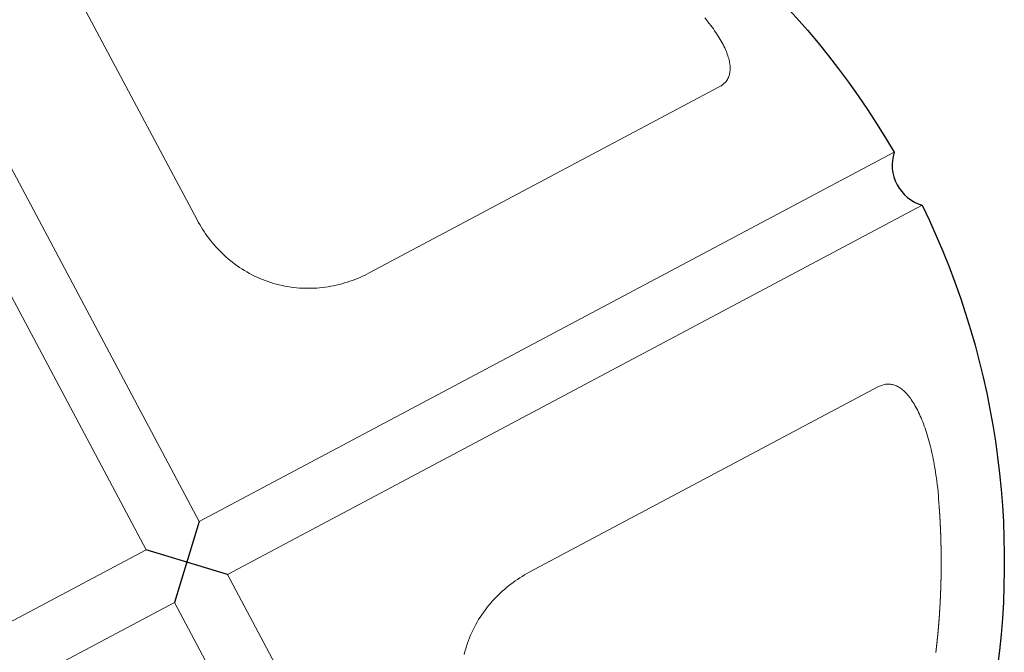
# Model space of a CAD drawing. Extents: x 4858 to 6127, y -5693 to -5178.
# Drawn here: x 5217 to 5226, y -5432 to -5426 of the extents above; entities that cross this region are included whole.
import ezdxf

# ---------------------------------------------------------------- set-up
doc = ezdxf.new("R2010")
doc.units = 0
doc.header["$MEASUREMENT"] = 0
doc.layers.get('0').update_dxf_attribs({"color": 5, "linetype": 'CONTINUOUS'})
doc.layers.add('PHASE-1', color=6, linetype='CONTINUOUS')

# ---------------------------------------------------------------- blocks, each defined once
blk = doc.blocks.new('27454800')
for p, q in [((-51.9473, -22.733), (-52.4971, -23.2828)), ((-51.9473, -23.2828), (-52.4971, -22.733))]:
    blk.add_line(p, q)
at = {"linetype": 'Continuous', "lineweight": 0}
for points in [[(-52.4971, -15.758), (-52.4971, -22.733), (-59.7121, -22.733)], [(-44.7323, -22.733), (-51.9473, -22.733), (-51.9473, -15.758)], [(-50.6679, -17.1404), (-50.6654, -20.2793), (-50.6651, -20.3042), (-50.6643, -20.3292), (-50.6631, -20.3542), (-50.6613, -20.3793), (-50.6591, -20.4044), (-50.6563, -20.4295), (-50.653, -20.4546), (-50.6492, -20.4797), (-50.6449, -20.5048), (-50.64, -20.5298), (-50.6346, -20.5549), (-50.6287, -20.5798), (-50.6222, -20.6048), (-50.6152, -20.6296), (-50.6076, -20.6543), (-50.5994, -20.679), (-50.5907, -20.7035), (-50.5814, -20.728), (-50.5716, -20.7522), (-50.5611, -20.7764), (-50.5501, -20.8004), (-50.5384, -20.8242), (-50.5262, -20.8477), (-50.5135, -20.871), (-50.5002, -20.894), (-50.4864, -20.9166), (-50.4721, -20.939), (-50.4572, -20.961), (-50.4418, -20.9827), (-50.4258, -21.004), (-50.4093, -21.025), (-50.3923, -21.0457), (-50.3748, -21.0659), (-50.3568, -21.0858), (-50.3382, -21.1052), (-50.3192, -21.1243), (-50.2997, -21.1428), (-50.2798, -21.1608), (-50.2596, -21.1783), (-50.239, -21.1953), (-50.218, -21.2118), (-50.1966, -21.2277), (-50.1749, -21.2431), (-50.1529, -21.258), (-50.1306, -21.2723), (-50.1079, -21.2861), (-50.085, -21.2994), (-50.0617, -21.3121), (-50.0382, -21.3243), (-50.0144, -21.3359), (-49.9904, -21.3469), (-49.9663, -21.3573), (-49.9421, -21.3672), (-49.9177, -21.3764), (-49.8932, -21.3851), (-49.8686, -21.3933), (-49.8439, -21.4008), (-49.8191, -21.4079), (-49.7942, -21.4143), (-49.7693, -21.4203), (-49.7443, -21.4256), (-49.7192, -21.4305), (-49.6941, -21.4348), (-49.669, -21.4387), (-49.6439, -21.4419), (-49.6188, -21.4447), (-49.5936, -21.447), (-49.5686, -21.4487), (-49.5435, -21.45), (-49.5185, -21.4508), (-49.4936, -21.451), (-45.8661, -21.451), (-45.8466, -21.4502), (-45.829, -21.448), (-45.8133, -21.4446), (-45.7994, -21.4403), (-45.7871, -21.4354), (-45.7764, -21.4302), (-45.7673, -21.425), (-45.7594, -21.4198), (-45.7519, -21.4143), (-45.7447, -21.4084), (-45.7377, -21.402), (-45.7309, -21.3951), (-45.7244, -21.3878), (-45.7181, -21.38), (-45.712, -21.3717), (-45.7063, -21.3629), (-45.7008, -21.3536), (-45.6955, -21.3438), (-45.6906, -21.3336), (-45.6859, -21.3228), (-45.6816, -21.3116), (-45.6775, -21.2999), (-45.6738, -21.2878), (-45.6703, -21.2752), (-45.6672, -21.2621), (-45.6644, -21.2486), (-45.6619, -21.2347), (-45.6597, -21.2203), (-45.6578, -21.2055), (-45.6562, -21.1902), (-45.6549, -21.1745), (-45.6539, -21.1583), (-45.6533, -21.1417), (-45.6529, -21.1247), (-45.6529, -21.1073), (-45.6532, -21.0895), (-45.6538, -21.0714), (-45.6547, -21.0529), (-45.6559, -21.0342), (-45.6575, -21.0151), (-45.6593, -20.9957), (-45.6615, -20.976), (-45.6639, -20.956), (-45.6667, -20.9358), (-45.6698, -20.9153), (-45.6732, -20.8945), (-45.6769, -20.8734), (-45.6808, -20.8521), (-45.6851, -20.8306)], [(-59.7121, -23.2828), (-52.4971, -23.2828), (-52.4971, -30.2578)], [(-51.9473, -30.2578), (-51.9473, -23.2828), (-44.7323, -23.2828)], [(-50.3748, -24.9498), (-50.3568, -24.93), (-50.3382, -24.9105), (-50.3192, -24.8915), (-50.2997, -24.8729), (-50.2798, -24.8549), (-50.2596, -24.8374), (-50.239, -24.8204), (-50.218, -24.804), (-50.1966, -24.788), (-50.1749, -24.7726), (-50.1529, -24.7578), (-50.1306, -24.7434), (-50.1079, -24.7296), (-50.085, -24.7164), (-50.0617, -24.7036), (-50.0382, -24.6915), (-50.0144, -24.6799), (-49.9904, -24.6688), (-49.9663, -24.6584), (-49.9421, -24.6486), (-49.9177, -24.6393), (-49.8932, -24.6306), (-49.8686, -24.6225), (-49.8439, -24.6149), (-49.8191, -24.6079), (-49.7942, -24.6014), (-49.7693, -24.5955), (-49.7443, -24.5901), (-49.7192, -24.5852), (-49.6941, -24.5809), (-49.669, -24.5771), (-49.6439, -24.5738), (-49.6188, -24.571), (-49.5936, -24.5688), (-49.5686, -24.567), (-49.5435, -24.5657), (-49.5185, -24.565), (-49.4936, -24.5647), (-45.8661, -24.5647), (-45.8466, -24.5655), (-45.829, -24.5678), (-45.8133, -24.5712), (-45.7994, -24.5754), (-45.7871, -24.5803), (-45.7764, -24.5855), (-45.7673, -24.5908), (-45.7594, -24.596), (-45.7519, -24.6014), (-45.7447, -24.6074), (-45.7377, -24.6138), (-45.7309, -24.6206), (-45.7244, -24.628), (-45.7181, -24.6358), (-45.712, -24.6441), (-45.7063, -24.6529), (-45.7008, -24.6621), (-45.6955, -24.6719), (-45.6906, -24.6822), (-45.6859, -24.6929), (-45.6816, -24.7042), (-45.6775, -24.7158), (-45.6738, -24.728), (-45.6703, -24.7406), (-45.6672, -24.7536), (-45.6644, -24.7671), (-45.6619, -24.7811), (-45.6597, -24.7955), (-45.6578, -24.8103), (-45.6562, -24.8256), (-45.6549, -24.8413), (-45.6539, -24.8574), (-45.6533, -24.874), (-45.6529, -24.891), (-45.6529, -24.9084), (-45.6532, -24.9262), (-45.6538, -24.9444), (-45.6547, -24.9628), (-45.6559, -24.9816), (-45.6575, -25.0007), (-45.6593, -25.0201), (-45.6615, -25.0397), (-45.6639, -25.0597), (-45.6667, -25.08), (-45.6698, -25.1005), (-45.6732, -25.1213), (-45.6769, -25.1423), (-45.6808, -25.1636), (-45.6851, -25.1851), (-45.6897, -25.2069), (-45.6946, -25.2288), (-45.6998, -25.2509), (-45.7052, -25.273), (-45.7109, -25.2953), (-45.7168, -25.3177), (-45.7231, -25.3402), (-45.7295, -25.3628), (-45.7362, -25.3855), (-45.7432, -25.4082), (-45.7504, -25.4311), (-45.7578, -25.4539), (-45.7654, -25.477), (-45.7737, -25.5012), (-45.7825, -25.5266), (-45.7921, -25.5533), (-45.8024, -25.5812), (-45.8135, -25.6102), (-45.8253, -25.6403), (-45.8381, -25.6714), (-45.8517, -25.7034), (-45.8662, -25.7365), (-45.8751, -25.7563), (-45.8838, -25.7761), (-45.8884, -25.7866), (-45.8896, -25.7891), (-45.8907, -25.7916), (-45.8918, -25.7941), (-45.8929, -25.7966), (-45.894, -25.7992), (-45.8951, -25.8017), (-45.8963, -25.8042), (-45.8974, -25.8067), (-45.8985, -25.8093), (-45.8996, -25.8118), (-45.9007, -25.8143), (-45.9018, -25.8168), (-45.903, -25.8193), (-45.9041, -25.8219), (-45.9052, -25.8244), (-45.9063, -25.8269), (-45.9074, -25.8294), (-45.9085, -25.832), (-45.9097, -25.8345), (-45.9108, -25.837), (-45.912, -25.8395), (-45.9131, -25.842), (-45.9142, -25.8445), (-45.9154, -25.8471), (-45.9165, -25.8496), (-45.9176, -25.8521), (-45.9188, -25.8546), (-45.9199, -25.8571), (-45.9211, -25.8596), (-45.9222, -25.8622), (-45.9233, -25.8647), (-45.9245, -25.8672), (-45.9256, -25.8697), (-45.9267, -25.8722), (-45.9279, -25.8747), (-45.929, -25.8772), (-45.9302, -25.8798), (-45.9313, -25.8823), (-45.9325, -25.8848), (-45.9336, -25.8873), (-45.9348, -25.8898), (-45.936, -25.8923), (-45.9371, -25.8948), (-45.9383, -25.8973), (-45.9394, -25.8998), (-45.9406, -25.9023), (-45.9417, -25.9048), (-45.9429, -25.9074), (-45.944, -25.9099), (-45.9452, -25.9124), (-45.9464, -25.9149), (-45.9475, -25.9174), (-45.9487, -25.9199), (-45.9498, -25.9224), (-45.951, -25.9249), (-45.9522, -25.9274), (-45.9534, -25.9299), (-45.9545, -25.9324), (-45.9557, -25.9349), (-45.9569, -25.9374), (-45.9581, -25.9399), (-45.9592, -25.9424), (-45.9604, -25.9449), (-45.9616, -25.9474), (-45.9628, -25.9499), (-45.9639, -25.9524), (-45.9651, -25.9549), (-45.9663, -25.9574), (-45.9674, -25.9599), (-45.9686, -25.9624), (-45.9698, -25.9649), (-45.971, -25.9674), (-45.9722, -25.9699), (-45.9734, -25.9724), (-45.9745, -25.9749), (-45.9757, -25.9774), (-45.9769, -25.9799), (-45.9781, -25.9823), (-45.9793, -25.9848), (-45.9805, -25.9873), (-45.9817, -25.9898), (-45.9829, -25.9923), (-45.9841, -25.9948), (-45.9853, -25.9973), (-45.9865, -25.9998), (-45.9877, -26.0023), (-45.9888, -26.0048), (-45.99, -26.0072), (-45.9912, -26.0097), (-45.9924, -26.0122), (-45.9936, -26.0147), (-45.9948, -26.0172), (-45.9961, -26.0197), (-45.9973, -26.0221), (-45.9985, -26.0246), (-45.9997, -26.0271), (-46.0009, -26.0296), (-46.0021, -26.0321), (-46.0033, -26.0346), (-46.0045, -26.037), (-46.0057, -26.0395), (-46.0069, -26.042), (-46.0081, -26.0445), (-46.0094, -26.047), (-46.0106, -26.0494), (-46.0118, -26.0519), (-46.013, -26.0544), (-46.0142, -26.0569), (-46.0154, -26.0594), (-46.0166, -26.0618), (-46.0179, -26.0643), (-46.0191, -26.0668), (-46.0203, -26.0692), (-46.0216, -26.0717), (-46.0228, -26.0742), (-46.024, -26.0767), (-46.0252, -26.0791), (-46.0265, -26.0816), (-46.0277, -26.0841), (-46.0289, -26.0866), (-46.0301, -26.089), (-46.0314, -26.0915), (-46.0326, -26.094), (-46.0338, -26.0965), (-46.0351, -26.0989), (-46.0363, -26.1014), (-46.0375, -26.1039), (-46.0388, -26.1063), (-46.04, -26.1088), (-46.0413, -26.1113), (-46.0425, -26.1137), (-46.0438, -26.1162), (-46.045, -26.1187), (-46.0462, -26.1211), (-46.0475, -26.1236), (-46.0487, -26.1261), (-46.05, -26.1285), (-46.0512, -26.131), (-46.0525, -26.1335), (-46.0537, -26.1359), (-46.055, -26.1384), (-46.0562, -26.1409), (-46.0575, -26.1433), (-46.0587, -26.1458), (-46.06, -26.1483), (-46.0612, -26.1507), (-46.0625, -26.1532), (-46.0637, -26.1556), (-46.065, -26.1581), (-46.0663, -26.1605), (-46.0675, -26.163), (-46.0688, -26.1655), (-46.0701, -26.1679), (-46.0713, -26.1704), (-46.0726, -26.1728), (-46.0738, -26.1753), (-46.0751, -26.1777), (-46.0764, -26.1802), (-46.0776, -26.1827), (-46.0789, -26.1851), (-46.0802, -26.1876), (-46.0814, -26.19), (-46.0827, -26.1925), (-46.084, -26.1949), (-46.0853, -26.1974), (-46.0865, -26.1998), (-46.0878, -26.2023), (-46.0891, -26.2047), (-46.0904, -26.2072), (-46.0917, -26.2096), (-46.0929, -26.2121), (-46.0942, -26.2145), (-46.0955, -26.217), (-46.0968, -26.2194), (-46.0981, -26.2219), (-46.0993, -26.2243), (-46.1006, -26.2268), (-46.1019, -26.2292), (-46.1032, -26.2317), (-46.1045, -26.2341), (-46.1057, -26.2365), (-46.107, -26.239), (-46.1083, -26.2414), (-46.1096, -26.2439), (-46.1109, -26.2463), (-46.1122, -26.2487), (-46.1135, -26.2512), (-46.1148, -26.2536), (-46.1161, -26.2561), (-46.1174, -26.2585), (-46.1187, -26.2609), (-46.12, -26.2634), (-46.1213, -26.2658), (-46.1226, -26.2683), (-46.1239, -26.2707), (-46.1252, -26.2731), (-46.1265, -26.2756), (-46.1278, -26.278), (-46.1291, -26.2805), (-46.1304, -26.2829), (-46.1317, -26.2853), (-46.133, -26.2878), (-46.1344, -26.2902), (-46.1357, -26.2926), (-46.137, -26.2951), (-46.1383, -26.2975), (-46.1396, -26.3), (-46.1409, -26.3024), (-46.1423, -26.3048), (-46.1436, -26.3073), (-46.1449, -26.3097), (-46.1462, -26.3121), (-46.1475, -26.3146), (-46.1488, -26.317), (-46.1502, -26.3194), (-46.1515, -26.3219), (-46.1528, -26.3243), (-46.1541, -26.3267), (-46.1555, -26.3292), (-46.1568, -26.3316), (-46.1582, -26.334), (-46.1595, -26.3365), (-46.1608, -26.3389), (-46.1622, -26.3413), (-46.1635, -26.3438), (-46.1648, -26.3462), (-46.1662, -26.3486), (-46.1675, -26.3511), (-46.1689, -26.3535), (-46.1702, -26.3559), (-46.1715, -26.3584), (-46.1729, -26.3608), (-46.1742, -26.3632), (-46.1755, -26.3657), (-46.1769, -26.3681), (-46.1782, -26.3705), (-46.1796, -26.373), (-46.181, -26.3754), (-46.1823, -26.3778), (-46.1837, -26.3802), (-46.185, -26.3827), (-46.1864, -26.3851), (-46.1877, -26.3875), (-46.1891, -26.39), (-46.1905, -26.3924), (-46.1918, -26.3948), (-46.1932, -26.3972), (-46.1945, -26.3997), (-46.1959, -26.4021), (-46.1972, -26.4045), (-46.1986, -26.4069), (-46.2, -26.4094), (-46.2013, -26.4118), (-46.2027, -26.4142), (-46.2041, -26.4167), (-46.2054, -26.4191), (-46.2068, -26.4215), (-46.2082, -26.4239), (-46.2096, -26.4263), (-46.211, -26.4288), (-46.2123, -26.4312), (-46.2137, -26.4336), (-46.2151, -26.436), (-46.2165, -26.4385), (-46.2178, -26.4409), (-46.2192, -26.4433), (-46.2206, -26.4457), (-46.222, -26.4482), (-46.2233, -26.4506), (-46.2247, -26.453), (-46.2261, -26.4554), (-46.2275, -26.4578), (-46.2289, -26.4603), (-46.2303, -26.4627), (-46.2317, -26.4651), (-46.2331, -26.4675), (-46.2345, -26.4699), (-46.2359, -26.4723), (-46.2373, -26.4748), (-46.2387, -26.4772), (-46.2401, -26.4796), (-46.2415, -26.482), (-46.2429, -26.4844), (-46.2443, -26.4868), (-46.2457, -26.4893), (-46.2471, -26.4917), (-46.2485, -26.4941), (-46.2498, -26.4965), (-46.2512, -26.4989), (-46.2527, -26.5013), (-46.2541, -26.5037), (-46.2555, -26.5062), (-46.2569, -26.5086), (-46.2583, -26.511), (-46.2597, -26.5134), (-46.2612, -26.5158), (-46.2626, -26.5182), (-46.264, -26.5206), (-46.2654, -26.523), (-46.2668, -26.5254), (-46.2682, -26.5278), (-46.2697, -26.5303), (-46.2711, -26.5327), (-46.2725, -26.5351), (-46.2739, -26.5375), (-46.2753, -26.5399), (-46.2767, -26.5423), (-46.2782, -26.5447), (-46.2796, -26.5471), (-46.281, -26.5495), (-46.2825, -26.5519), (-46.2839, -26.5543), (-46.2853, -26.5567), (-46.2868, -26.5591), (-46.2882, -26.5615), (-46.2897, -26.5639), (-46.2911, -26.5663), (-46.2925, -26.5687), (-46.294, -26.5711), (-46.2954, -26.5735), (-46.2968, -26.5759), (-46.2983, -26.5783), (-46.2997, -26.5808), (-46.3011, -26.5832), (-46.3026, -26.5856), (-46.304, -26.588), (-46.3055, -26.5903), (-46.3069, -26.5927), (-46.3084, -26.5951), (-46.3098, -26.5975), (-46.3113, -26.5999), (-46.3127, -26.6023), (-46.3142, -26.6047), (-46.3157, -26.6071), (-46.3171, -26.6095), (-46.3186, -26.6119), (-46.32, -26.6143), (-46.3215, -26.6167), (-46.3229, -26.6191), (-46.3244, -26.6215), (-46.3258, -26.6239), (-46.3273, -26.6263), (-46.3288, -26.6287), (-46.3302, -26.631), (-46.3317, -26.6334), (-46.3332, -26.6358), (-46.3346, -26.6382), (-46.3361, -26.6406), (-46.3376, -26.643), (-46.3391, -26.6454), (-46.3405, -26.6477), (-46.342, -26.6501), (-46.3435, -26.6525), (-46.345, -26.6549), (-46.3464, -26.6573), (-46.3479, -26.6597), (-46.3494, -26.6621), (-46.3508, -26.6644), (-46.3523, -26.6668), (-46.3538, -26.6692), (-46.3553, -26.6716), (-46.3568, -26.674), (-46.3582, -26.6763), (-46.3597, -26.6787), (-46.3612, -26.6811), (-46.3627, -26.6835), (-46.3642, -26.6858), (-46.3657, -26.6882), (-46.3672, -26.6906), (-46.3687, -26.693), (-46.3702, -26.6953), (-46.3717, -26.6977), (-46.3732, -26.7001), (-46.3747, -26.7025), (-46.3762, -26.7048), (-46.3776, -26.7072), (-46.3791, -26.7096), (-46.3806, -26.712), (-46.3821, -26.7143), (-46.3836, -26.7167), (-46.3851, -26.7191), (-46.3866, -26.7214), (-46.3882, -26.7238), (-46.3897, -26.7262), (-46.3912, -26.7285), (-46.3927, -26.7309), (-46.3942, -26.7333), (-46.3957, -26.7356), (-46.3972, -26.738), (-46.3987, -26.7404), (-46.4002, -26.7427), (-46.4018, -26.7451), (-46.4033, -26.7475), (-46.4048, -26.7498), (-46.4063, -26.7522), (-46.4078, -26.7545), (-46.4093, -26.7569), (-46.4108, -26.7593), (-46.4124, -26.7616), (-46.4139, -26.764), (-46.4154, -26.7663), (-46.4169, -26.7687), (-46.4185, -26.771), (-46.42, -26.7734), (-46.4215, -26.7757), (-46.4231, -26.7781), (-46.4246, -26.7804), (-46.4261, -26.7828), (-46.4276, -26.7851), (-46.4292, -26.7875), (-46.4307, -26.7899), (-46.4322, -26.7922), (-46.4338, -26.7946), (-46.4353, -26.7969), (-46.4368, -26.7993), (-46.4383, -26.8016), (-46.4399, -26.804), (-46.4414, -26.8063), (-46.443, -26.8086), (-46.4445, -26.811), (-46.4461, -26.8133), (-46.4476, -26.8157), (-46.4492, -26.818), (-46.4507, -26.8203), (-46.4523, -26.8227), (-46.4538, -26.825), (-46.4554, -26.8274), (-46.4569, -26.8297), (-46.4584, -26.832), (-46.46, -26.8344), (-46.4615, -26.8367), (-46.4631, -26.8391), (-46.4646, -26.8414), (-46.4662, -26.8437), (-46.4677, -26.8461), (-46.4693, -26.8484), (-46.4709, -26.8507), (-46.4724, -26.8531), (-46.474, -26.8554), (-46.4756, -26.8577), (-46.4771, -26.86), (-46.4787, -26.8624), (-46.4802, -26.8647), (-46.4818, -26.867), (-46.4834, -26.8694), (-46.4849, -26.8717), (-46.4865, -26.874), (-46.4881, -26.8763), (-46.4896, -26.8787), (-46.4912, -26.881), (-46.4928, -26.8833), (-46.4943, -26.8857), (-46.4959, -26.888), (-46.4975, -26.8903), (-46.4991, -26.8926), (-46.5006, -26.8949), (-46.5022, -26.8972), (-46.5038, -26.8996), (-46.5054, -26.9019), (-46.507, -26.9042), (-46.5085, -26.9065), (-46.5101, -26.9088), (-46.5117, -26.9111), (-46.5133, -26.9135), (-46.5149, -26.9158), (-46.5164, -26.9181), (-46.518, -26.9204), (-46.5196, -26.9227), (-46.5212, -26.925), (-46.5228, -26.9274), (-46.5244, -26.9297), (-46.526, -26.932), (-46.5276, -26.9343), (-46.5292, -26.9366), (-46.5307, -26.9389), (-46.5323, -26.9412), (-46.5339, -26.9435), (-46.5355, -26.9458), (-46.5371, -26.9481), (-46.5387, -26.9504), (-46.5403, -26.9527), (-46.5419, -26.955), (-46.5435, -26.9573), (-46.5451, -26.9596), (-46.5467, -26.9619), (-46.5483, -26.9642)]]:
    blk.add_lwpolyline(points, dxfattribs=at)
blk.add_lwpolyline([(-52.4971, -15.758, 0.365518), (-51.9473, -15.758), (-50.3213, -15.758, -0.330745), (-44.7323, -22.733, 0.418012), (-44.7323, -23.2828, -0.330745), (-50.3213, -30.2578), (-51.9473, -30.2578, 0.372923), (-52.4971, -30.2578), (-54.1232, -30.2578, -0.330745), (-59.7121, -23.2828, 0.418002), (-59.7121, -22.733, -0.330745), (-54.1232, -15.758)], format="xyb", close=True)

msp = doc.modelspace()

# ---------------------------------------------------------------- block references
at = {"layer": 'PHASE-1', "rotation": 28}
msp.add_blockref('27454800', (5253.9129, -5385.972), dxfattribs=at)

doc.saveas('drawing.dxf')
